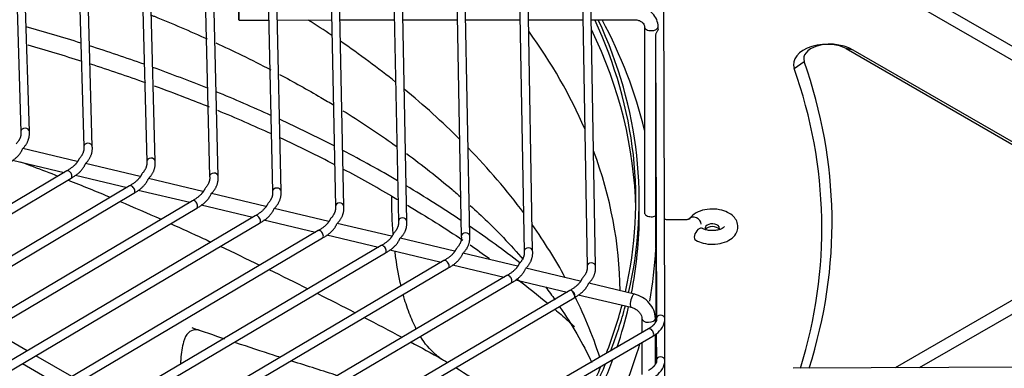
# Model space of a CAD drawing. Units: millimetres. Extents: x 0 to 12706, y 0 to 9062.
# Drawn here: x 1360 to 1534, y 7289 to 7351 of the extents above; entities that cross this region are included whole.
import ezdxf

# ---------------------------------------------------------------- set-up
doc = ezdxf.new("R2010")
doc.units = ezdxf.units.MM
doc.layers.add('LG-PRODUCT', color=3, linetype='Continuous')

msp = doc.modelspace()

# ---------------------------------------------------------------- linework, layer by layer
at = {"layer": 'LG-PRODUCT'}
for p, q in [((1458.88, 7399.08), (1460.47, 7307.1)), ((1461.97, 7307.13), (1460.38, 7399.11)), ((1474.19, 7297.89), (1473.88, 7398.89)), ((1447.81, 7396.42), (1449.37, 7309.74)), ((1450.87, 7309.77), (1449.31, 7396.45)), ((1436.74, 7393.76), (1438.28, 7312.38)), ((1439.78, 7312.41), (1438.23, 7393.79)), ((1425.66, 7391.1), (1427.18, 7315.02)), ((1428.68, 7315.05), (1427.16, 7391.13)), ((1414.59, 7388.43), (1416.08, 7317.66)), ((1417.58, 7317.69), (1416.09, 7388.47)), ((1403.52, 7385.77), (1404.99, 7320.3)), ((1406.49, 7320.33), (1405.01, 7385.8)), ((1392.44, 7383.11), (1393.89, 7322.94)), ((1395.39, 7322.97), (1393.94, 7383.14)), ((1381.37, 7380.44), (1382.79, 7325.57)), ((1384.29, 7325.61), (1382.87, 7380.48)), ((1473.94, 7381.45), (1564.8, 7328.99)), ((1473.94, 7379), (1563.52, 7327.28)), ((1370.3, 7377.78), (1371.69, 7328.21)), ((1373.19, 7328.25), (1371.8, 7377.82)), ((1359.23, 7375.12), (1360.59, 7330.85)), ((1362.09, 7330.9), (1360.73, 7375.16)), ((1416.89, 7350.56), (1426.47, 7350.57)), ((1427.97, 7350.57), (1437.55, 7350.58)), ((1439.05, 7350.58), (1448.63, 7350.59)), ((1450.13, 7350.59), (1459.72, 7350.6)), ((1461.22, 7350.6), (1468.8, 7350.61)), ((1399.07, 7350.54), (1404.31, 7350.55)), ((1405.81, 7350.55), (1415.39, 7350.56)), ((1470.6, 7349.37), (1470.6, 7316.55)), ((1473, 7348.95), (1473, 7349.37)), ((1472.54, 7347.84), (1472.69, 7297.88)), ((1506.16, 7345.51), (1556.14, 7316.65)), ((1507.43, 7345.26), (1506.16, 7345.51)), ((1557.42, 7316.4), (1507.43, 7345.26)), ((1497, 7342.03), (1498.77, 7343.22)), ((1472.55, 7340.62), (1472.54, 7340.49)), ((1472.54, 7340.49), (1472.67, 7297.8)), ((1472.55, 7333.27), (1472.54, 7333.14)), ((1472.54, 7333.14), (1472.65, 7297.71)), ((1360.59, 7330.87), (1360.59, 7330.85)), ((1371.69, 7328.23), (1371.69, 7328.21)), ((1472.55, 7328.11), (1472.54, 7328)), ((1472.54, 7328), (1472.63, 7297.65)), ((1370.53, 7325.6), (1360.93, 7327.89)), ((1359.12, 7325.85), (1368.24, 7323.68)), ((1381.62, 7322.96), (1372.02, 7325.25)), ((1382.79, 7325.59), (1382.79, 7325.57)), ((1368.68, 7323.95), (1308.15, 7287.86)), ((1370.2, 7323.21), (1379.32, 7321.04)), ((1472.55, 7322.97), (1472.54, 7322.86)), ((1472.54, 7322.86), (1472.62, 7297.59)), ((1308.92, 7286.57), (1369.45, 7322.66)), ((1379.77, 7321.31), (1312.76, 7281.46)), ((1379.77, 7321.31), (1379.77, 7321.31)), ((1392.71, 7320.32), (1383.11, 7322.61)), ((1313.53, 7280.17), (1380.54, 7320.02)), ((1381.29, 7320.57), (1390.41, 7318.41)), ((1403.8, 7317.68), (1394.21, 7319.97)), ((1390.86, 7318.67), (1317.38, 7275.06)), ((1390.86, 7318.67), (1390.86, 7318.67)), ((1392.38, 7317.94), (1401.5, 7315.77)), ((1469.68, 7316.33), (1469.68, 7318.78)), ((1318.14, 7273.77), (1391.63, 7317.38)), ((1401.95, 7316.03), (1321.99, 7268.67)), ((1401.95, 7316.03), (1401.95, 7316.03)), ((1414.89, 7315.04), (1405.3, 7317.33)), ((1322.76, 7267.38), (1402.71, 7314.74)), ((1403.47, 7315.3), (1412.58, 7313.13)), ((1425.99, 7312.41), (1416.39, 7314.69)), ((1477.8, 7315.3), (1474.8, 7315.3)), ((1413.04, 7313.4), (1326.61, 7262.27)), ((1413.04, 7313.4), (1413.04, 7313.4)), ((1414.56, 7312.66), (1423.67, 7310.49)), ((1556.14, 7313.07), (1514.83, 7289.22)), ((1327.37, 7260.98), (1413.8, 7312.11)), ((1424.13, 7310.76), (1331.22, 7255.87)), ((1437.08, 7309.77), (1427.48, 7312.05)), ((1519.11, 7289.24), (1557.42, 7311.36)), ((1331.98, 7254.58), (1424.89, 7309.47)), ((1425.65, 7310.02), (1434.76, 7307.85)), ((1448.17, 7307.13), (1438.58, 7309.41)), ((1435.22, 7308.12), (1335.83, 7249.48)), ((1435.22, 7308.12), (1435.22, 7308.12)), ((1436.74, 7307.38), (1445.85, 7305.21)), ((1336.6, 7248.19), (1435.98, 7306.83)), ((1446.31, 7305.48), (1340.45, 7243.08)), ((1446.31, 7305.48), (1446.31, 7305.48)), ((1459.26, 7304.49), (1449.67, 7306.77)), ((1341.21, 7241.79), (1447.08, 7304.19)), ((1447.83, 7304.74), (1456.94, 7302.57)), ((1468.83, 7302.21), (1460.77, 7304.13)), ((1457.41, 7302.84), (1345.06, 7236.69)), ((1457.41, 7302.84), (1457.41, 7302.84)), ((1458.92, 7302.1), (1468.27, 7299.88)), ((1345.82, 7235.39), (1458.17, 7301.55)), ((1468.27, 7299.88), (1468.27, 7299.88)), ((1470.12, 7297.93), (1470.12, 7295.39)), ((1472.52, 7297.22), (1472.52, 7297.93)), ((1474.19, 7290.54), (1474.17, 7297.73)), ((1361.73, 7292.21), (1356.38, 7295.29)), ((1471.31, 7296.08), (1410.08, 7260.6)), ((1471.31, 7296.08), (1471.31, 7296.08)), ((1472.52, 7289.88), (1472.52, 7295.14)), ((1472.62, 7295.22), (1472.64, 7290.33)), ((1472.64, 7295.23), (1472.65, 7290.39)), ((1472.65, 7295.24), (1472.67, 7290.45)), ((1472.68, 7295.26), (1472.69, 7290.53)), ((1348.58, 7223.24), (1472.07, 7294.78)), ((1470.12, 7293.66), (1470.12, 7288.04)), ((1360.86, 7289.95), (1367.21, 7286.29)), ((1369.59, 7287.69), (1363.23, 7291.35)), ((1474.19, 7283.19), (1474.17, 7290.38)), ((1580.19, 7289.58), (1496.81, 7289.12))]:
    msp.add_line(p, q, dxfattribs=at)
msp.add_ellipse((1399.06, 7351.74), major_axis=(0, -1.2), ratio=0.001425, dxfattribs=at)
for centre, major_axis, ratio, start_param, end_param in [((1256.11, 7318.78), (-212.97, 0), 0.57735, 3.009548, 3.403327), ((1256.11, 7318.78), (-213.57, 0), 0.57735, 3.008762, 3.402639), ((1256.11, 7313.88), (216.57, 0), 0.57735, 0.138525, 0.298157), ((1256.34, 7224.84), (-239.96, 0), 0.57735, 4.213316, 4.258613), ((1256.34, 7268.73), (-209.97, 0), 0.57735, 3.852476, 3.882419), ((1256.11, 7315.84), (212.97, 0), 0.57735, 0.011977, 0.272042), ((1471.8, 7349.37), (-1.2, 0), 0.57735, 0.000076, 1.572542), ((1471.8, 7349.37), (-1.2, 0), 0.57735, 1.572542, 3.142064), ((1256.34, 7302), (-209.97, 0), 0.57735, 3.386244, 3.536059), ((1256.34, 7224.84), (-239.96, 0), 0.57735, 4.15952, 4.20613), ((1256.34, 7268.73), (-209.97, 0), 0.57735, 3.765886, 3.841284), ((1503.06, 7342.74), (-6.18, 0), 0.57735, 3.926991, 6.482898), ((1503.06, 7343.72), (4.38, 0), 0.57735, 0.785398, 3.341305), ((1256.34, 7224.84), (-239.96, 0), 0.57735, 4.103824, 4.152092), ((1256.11, 7313.88), (245.78, 0), 0.57735, 6.107838, 6.482898), ((1256.11, 7314.86), (-247.58, 0), 0.57735, 2.960634, 3.341305), ((1256.34, 7224.84), (-239.96, 0), 0.57735, 4.045916, 4.096119), ((1256.34, 7268.73), (-209.97, 0), 0.57735, 3.66722, 3.753418), ((1361.34, 7330.87), (-0.75, -0.023), 0.816368, 3.141053, 6.2581), ((1256.34, 7224.84), (-239.96, 0), 0.57735, 3.985175, 4.037831), ((1372.44, 7328.23), (-0.75, -0.021), 0.816389, 3.141067, 6.260281), ((1256.34, 7268.73), (-209.97, 0), 0.57735, 3.547349, 3.652592), ((1256.34, 7224.84), (-239.96, 0), 0.57735, 3.920979, 3.976675), ((1256.34, 7302), (-209.97, 0), 0.57735, 3.148269, 3.353257), ((1383.54, 7325.59), (-0.75, -0.019), 0.816405, 3.140974, 6.262045), ((1369.06, 7323.3), (-0.384, 0.644), 0.586535, 3.14149, 6.283185), ((1394.64, 7322.95), (-0.75, -0.018), 0.816418, 3.141021, 6.263564), ((1380.15, 7320.66), (-0.383, 0.645), 0.585832, 3.141559, 6.283185), ((1256.34, 7224.84), (-239.96, 0), 0.57735, 3.852222, 3.911927), ((1405.74, 7320.31), (-0.75, -0.017), 0.816428, 3.141015, 6.264838), ((1391.24, 7318.03), (-0.383, 0.645), 0.58524, 3.141575, 6.283185), ((1416.83, 7317.67), (-0.75, -0.016), 0.816436, 3.141029, 6.26594), ((1402.33, 7315.39), (-0.382, 0.645), 0.584735, 3.14155, 6.283185), ((1256.11, 7316.33), (-213.57, 0), 0.57735, 3.027808, 3.141593), ((1471.8, 7316.55), (-1.2, 0), 0.57735, 0.000076, 1.572542), ((1471.8, 7316.55), (-1.2, 0), 0.57735, 1.572542, 2.253978), ((1479.48, 7314.78), (1.01, -0.65), 0.764453, 0.461101, 3.10289), ((1427.93, 7315.03), (-0.75, -0.015), 0.816442, 3.141017, 6.266895), ((1256.34, 7224.84), (-239.96, 0), 0.57735, 3.782947, 3.842444), ((1256.34, 7268.73), (-209.97, 0), 0.57735, 3.446327, 3.528401), ((1482.57, 7313.88), (1.26, 0), 0.57735, 0, 3.618229), ((1482.57, 7313.39), (1.26, 0), 0.57735, 0.343519, 2.798087), ((1413.42, 7312.75), (-0.382, 0.645), 0.5843, 3.141547, 6.283185), ((1439.03, 7312.39), (-0.75, -0.014), 0.816448, 3.141051, 6.267728), ((1480.24, 7312.76), (0.6, 1.04), 0.576342, 0.000108, 3.142579), ((1482.57, 7313.88), (1.26, 0), 0.57735, 5.827654, 6.283185), ((1424.51, 7310.11), (-0.381, 0.646), 0.58392, 3.141499, 6.283185), ((1450.12, 7309.76), (-0.75, -0.014), 0.816452, 3.141011, 6.268463), ((1256.11, 7313.88), (216.57, 0), 0.57735, 6.179611, 6.25334), ((1435.6, 7307.47), (-0.381, 0.646), 0.583585, 3.141488, 6.283185), ((1461.22, 7307.12), (-0.75, -0.013), 0.816456, 3.140993, 6.269125), ((1446.69, 7304.84), (-0.381, 0.646), 0.583289, 3.141564, 6.283185), ((1457.79, 7302.2), (-0.381, 0.646), 0.583024, 3.141507, 6.283185), ((1256.34, 7268.73), (-209.97, 0), 0.57735, 3.327045, 3.425121), ((1468.55, 7301.04), (-0.28, -1.17), 0.311143, 3.009321, 6.283185), ((1256.11, 7318.78), (-212.97, 0), 0.57735, 2.92011, 2.990403), ((1256.11, 7318.78), (-213.57, 0), 0.57735, 2.924528, 2.989716), ((1256.11, 7316.33), (-213.57, 0), 0.57735, 2.950152, 3.008664), ((1473.44, 7297.88), (-0.75, -0.002), 0.816495, 3.140991, 6.280711), ((1471.32, 7297.93), (-1.2, 0), 0.57735, 0.017936, 3.142735), ((1471.69, 7295.43), (-0.376, 0.649), 0.578357, 3.141508, 6.283185), ((1256.11, 7313.88), (216.57, 0), 0.57735, 6.062194, 6.119135), ((1256.11, 7318.78), (-213.57, 0), 0.57735, 2.840491, 2.905777), ((1256.11, 7316.33), (-213.57, 0), 0.57735, 2.869943, 2.932088), ((1473.44, 7290.54), (-0.75, -0.002), 0.816495, 3.140991, 6.280711), ((1256.11, 7318.78), (-212.97, 0), 0.57735, 2.835091, 2.901163)]:
    msp.add_ellipse(centre, major_axis=major_axis, ratio=ratio, start_param=start_param, end_param=end_param, dxfattribs=at)
for points, knots in [([(1473, 7349.37), (1473, 7349.81), (1472.83, 7350.65), (1472.07, 7351.79), (1470.89, 7352.63), (1469.71, 7352.97), (1469, 7353.01), (1468.8, 7353.01)], [0, 0, 0, 0, 0.216518, 0.437921, 0.667144, 0.908092, 1, 1, 1, 1]), ([(1383.64, 7351.41), (1383.8, 7351.34), (1387.16, 7349.99), (1390.43, 7348.59), (1393.46, 7347.22)], [0, 0, 0, 0, 0.049889, 1, 1, 1, 1]), ([(1468.8, 7350.61), (1469.02, 7350.61), (1469.43, 7350.56), (1469.98, 7350.33), (1470.38, 7349.99), (1470.57, 7349.66), (1470.61, 7349.45), (1470.6, 7349.37)], [0, 0, 0, 0, 0.197591, 0.401757, 0.60678, 0.823246, 1, 1, 1, 1]), ([(1473, 7348.95), (1473, 7348.93), (1473, 7348.91), (1472.99, 7348.82), (1472.96, 7348.74), (1472.88, 7348.59), (1472.83, 7348.52), (1472.75, 7348.39), (1472.71, 7348.32), (1472.64, 7348.19), (1472.6, 7348.12), (1472.56, 7347.99), (1472.54, 7347.93), (1472.54, 7347.86), (1472.54, 7347.85), (1472.54, 7347.84)], [0, 0, 0, 0, 0.069903, 0.069903, 0.32748, 0.32748, 0.516701, 0.516701, 0.672199, 0.672199, 0.828715, 0.828715, 0.970216, 0.970216, 1, 1, 1, 1]), ([(1394.96, 7346.53), (1396.52, 7345.82), (1399.81, 7344.26), (1402.99, 7342.65), (1404.67, 7341.78)], [0, 0, 0, 0, 0.46546, 1, 1, 1, 1]), ([(1406.2, 7340.97), (1408.71, 7339.64), (1411.95, 7337.83), (1415.06, 7335.98), (1415.82, 7335.52)], [0, 0, 0, 0, 0.754395, 1, 1, 1, 1]), ([(1393.85, 7335.18), (1392.44, 7335.75), (1391.03, 7336.31), (1387.81, 7337.55), (1386, 7338.23), (1384.17, 7338.9)], [0, 0, 0, 0, 0.441578, 0.441578, 1, 1, 1, 1]), ([(1417.39, 7334.56), (1420.36, 7332.72), (1423.58, 7330.6), (1426.63, 7328.43), (1426.98, 7328.18)], [0, 0, 0, 0, 0.884433, 1, 1, 1, 1]), ([(1428.59, 7327.02), (1431.44, 7324.93), (1434.71, 7322.34), (1437.74, 7319.73), (1438.26, 7319.27)], [0, 0, 0, 0, 0.824878, 1, 1, 1, 1]), ([(1360.52, 7325.55), (1361.27, 7325.27), (1363.49, 7324.45), (1365.69, 7323.6), (1367.13, 7323.04)], [0, 0, 0, 0, 0.337751, 1, 1, 1, 1]), ([(1368.9, 7322.34), (1371.41, 7321.35), (1373.9, 7320.33), (1376.37, 7319.29), (1376.37, 7319.29)], [0, 0, 0, 0, 0.998697, 1, 1, 1, 1]), ([(1439.86, 7317.84), (1441.94, 7315.96), (1445.21, 7312.78), (1448.11, 7309.59), (1449.22, 7308.31)], [0, 0, 0, 0, 0.595973, 1, 1, 1, 1]), ([(1479.65, 7311.72), (1480.06, 7311.49), (1480.98, 7311.12), (1482.66, 7310.93), (1484.39, 7311.17), (1485.8, 7311.8), (1486.73, 7312.72), (1487.13, 7313.78), (1487.03, 7314.84), (1486.5, 7315.77), (1485.57, 7316.54), (1484.22, 7317.08), (1482.53, 7317.29), (1480.79, 7317.06), (1479.37, 7316.43), (1478.72, 7315.78), (1478.48, 7315.43)], [0, 0, 0, 0, 0.070917, 0.15042, 0.229678, 0.311466, 0.380962, 0.440034, 0.496815, 0.553784, 0.616001, 0.690201, 0.769787, 0.849045, 0.930725, 1, 1, 1, 1]), ([(1386.99, 7314.66), (1388.92, 7313.79), (1391.29, 7312.71), (1393.65, 7311.61), (1394.11, 7311.4)], [0, 0, 0, 0, 0.808891, 1, 1, 1, 1]), ([(1474.8, 7315.3), (1474.59, 7315.3), (1474.33, 7315.33), (1474.1, 7315.4), (1474.05, 7315.42)], [0, 0, 0, 0, 0.797388, 1, 1, 1, 1]), ([(1478.51, 7315.47), (1478.51, 7315.47), (1478.51, 7315.47), (1478.49, 7315.45), (1478.38, 7315.4), (1478.2, 7315.34), (1477.99, 7315.31), (1477.85, 7315.3), (1477.8, 7315.3)], [0, 0, 0, 0, 0.007447, 0.212787, 0.415699, 0.625393, 0.85593, 1, 1, 1, 1]), ([(1484.68, 7314.13), (1484.68, 7314.13), (1484.67, 7314.12), (1484.64, 7314.04), (1484.33, 7313.79), (1483.81, 7313.56), (1483.11, 7313.41), (1482.3, 7313.39), (1481.53, 7313.5), (1481.07, 7313.68), (1480.88, 7313.78), (1480.84, 7313.8)], [0, 0, 0, 0, 0.019692, 0.159443, 0.279977, 0.406725, 0.542113, 0.686464, 0.83408, 0.96405, 1, 1, 1, 1]), ([(1427.66, 7303.65), (1427.28, 7305.23), (1426.98, 7306.88), (1426.69, 7308.95), (1426.64, 7309.34), (1426.59, 7309.73)], [0, 0, 0, 0, 0.812388, 0.812388, 1, 1, 1, 1]), ([(1430.35, 7296.02), (1429.88, 7296.92), (1429.47, 7297.88), (1428.7, 7299.91), (1428.35, 7301), (1428.04, 7302.12)], [0, 0, 0, 0, 0.489358, 0.489358, 1, 1, 1, 1]), ([(1472.52, 7297.93), (1472.51, 7298.44), (1472.32, 7299.37), (1471.49, 7300.69), (1470.27, 7301.7), (1469.33, 7302.08), (1468.83, 7302.21)], [0, 0, 0, 0, 0.254901, 0.498582, 0.75477, 1, 1, 1, 1]), ([(1454.82, 7299.5), (1455.18, 7299.2), (1455.53, 7298.9), (1456.7, 7297.89), (1457.5, 7297.19), (1458.28, 7296.48)], [0, 0, 0, 0, 0.303598, 0.303598, 1, 1, 1, 1]), ([(1455.69, 7299.93), (1456.76, 7298.35), (1458.84, 7295.03), (1460.52, 7291.79), (1461.3, 7290.12)], [0, 0, 0, 0, 0.475363, 1, 1, 1, 1]), ([(1468.27, 7299.88), (1468.46, 7299.83), (1468.84, 7299.69), (1469.39, 7299.32), (1469.82, 7298.85), (1470.08, 7298.34), (1470.13, 7298.06), (1470.12, 7297.93)], [0, 0, 0, 0, 0.192201, 0.392948, 0.594082, 0.792533, 1, 1, 1, 1]), ([(1472.07, 7294.78), (1472.55, 7295.06), (1473.41, 7295.73), (1474.09, 7296.86), (1474.19, 7297.62), (1474.19, 7297.89)], [0, 0, 0, 0, 0.363622, 0.787279, 1, 1, 1, 1]), ([(1392.03, 7295.85), (1391.77, 7295.91), (1391.02, 7295.97), (1389.99, 7295.46), (1389.1, 7293.67), (1388.85, 7291.6), (1388.76, 7290.23), (1388.75, 7289.98)], [0, 0, 0, 0, 0.093576, 0.297447, 0.555597, 0.918003, 1, 1, 1, 1]), ([(1406.38, 7291.03), (1405.98, 7291.16), (1403.44, 7291.98), (1400.79, 7292.86), (1398.5, 7293.63)], [0, 0, 0, 0, 0.158159, 1, 1, 1, 1]), ([(1434.49, 7290.99), (1434.23, 7291.17), (1433.98, 7291.36), (1432.72, 7292.41), (1431.84, 7293.5), (1431.09, 7294.72)], [0, 0, 0, 0, 0.191429, 0.191429, 1, 1, 1, 1]), ([(1472.07, 7287.44), (1472.55, 7287.71), (1473.41, 7288.38), (1474.09, 7289.51), (1474.19, 7290.27), (1474.19, 7290.54)], [0, 0, 0, 0, 0.363622, 0.787279, 1, 1, 1, 1])]:
    msp.add_open_spline(points, degree=3, knots=knots, dxfattribs=at)
for points, degree in [([(1371.42, 7343.23), (1368.27, 7344.23), (1365.08, 7345.18), (1361.86, 7346.09)], 3), ([(1382.63, 7339.46), (1379.43, 7340.61), (1376.18, 7341.71), (1372.89, 7342.76)], 3), ([(1404.82, 7330.45), (1401.71, 7331.87), (1398.55, 7333.25), (1395.33, 7334.57)], 3), ([(1360.59, 7330.85), (1360.74, 7329.76), (1359.75, 7328.7)], 2), ([(1360.9, 7327.84), (1362.24, 7329.22), (1362.09, 7330.9)], 2), ([(1415.97, 7325.02), (1412.83, 7326.64), (1409.63, 7328.22), (1406.35, 7329.75)], 3), ([(1371.69, 7328.21), (1371.84, 7327.12), (1370.85, 7326.06)], 2), ([(1371.99, 7325.21), (1373.33, 7326.58), (1373.19, 7328.25)], 2), ([(1358.36, 7325.3), (1360.25, 7326.3), (1360.9, 7327.84)], 2), ([(1370.85, 7326.06), (1370.35, 7324.88), (1368.68, 7323.95)], 2), ([(1369.45, 7322.66), (1371.34, 7323.66), (1371.99, 7325.21)], 2), ([(1382.79, 7325.57), (1382.93, 7324.48), (1381.94, 7323.43)], 2), ([(1383.09, 7322.57), (1384.43, 7323.94), (1384.29, 7325.61)], 2), ([(1381.94, 7323.43), (1381.44, 7322.25), (1379.77, 7321.31)], 2), ([(1393.89, 7322.94), (1394.03, 7321.85), (1393.04, 7320.79)], 2), ([(1394.18, 7319.93), (1395.52, 7321.3), (1395.39, 7322.97)], 2), ([(1426.02, 7319.48), (1423.25, 7321.1), (1420.42, 7322.67), (1417.52, 7324.21)], 3), ([(1380.54, 7320.02), (1382.43, 7321.03), (1383.09, 7322.57)], 2), ([(1393.04, 7320.79), (1392.53, 7319.61), (1390.86, 7318.67)], 2), ([(1391.63, 7317.38), (1393.52, 7318.39), (1394.18, 7319.93)], 2), ([(1404.99, 7320.3), (1405.12, 7319.21), (1404.13, 7318.15)], 2), ([(1405.28, 7317.29), (1406.62, 7318.66), (1406.49, 7320.33)], 2), ([(1426.27, 7312.86), (1426.1, 7315.01), (1426.02, 7317.21), (1426.02, 7319.48)], 3), ([(1426.02, 7319.48), (1426.4, 7319.26), (1426.79, 7319.03), (1427.18, 7318.81)], 3), ([(1378.08, 7318.57), (1380.51, 7317.53), (1382.92, 7316.48), (1385.32, 7315.41)], 3), ([(1404.13, 7318.15), (1403.62, 7316.97), (1401.95, 7316.03)], 2), ([(1416.08, 7317.66), (1416.22, 7316.57), (1415.22, 7315.52)], 2), ([(1416.37, 7314.66), (1417.71, 7316.02), (1417.58, 7317.69)], 2), ([(1428.79, 7317.87), (1432.14, 7315.89), (1435.4, 7313.85), (1438.54, 7311.75)], 3), ([(1402.71, 7314.74), (1404.61, 7315.75), (1405.28, 7317.29)], 2), ([(1415.22, 7315.52), (1414.72, 7314.33), (1413.04, 7313.4)], 2), ([(1413.8, 7312.11), (1415.71, 7313.11), (1416.37, 7314.66)], 2), ([(1427.18, 7315.02), (1427.31, 7313.93), (1426.32, 7312.88)], 2), ([(1427.47, 7312.02), (1428.81, 7313.38), (1428.68, 7315.05)], 2), ([(1426.32, 7312.88), (1425.81, 7311.69), (1424.13, 7310.76)], 2), ([(1438.28, 7312.38), (1438.41, 7311.29), (1437.41, 7310.24)], 2), ([(1438.56, 7309.38), (1439.9, 7310.74), (1439.78, 7312.41)], 2), ([(1395.74, 7310.64), (1398.08, 7309.55), (1400.4, 7308.44), (1402.71, 7307.33)], 3), ([(1424.89, 7309.47), (1426.8, 7310.47), (1427.47, 7312.02)], 2), ([(1439.82, 7310.88), (1440.98, 7310.09), (1442.12, 7309.3), (1443.25, 7308.49)], 3), ([(1437.41, 7310.24), (1436.9, 7309.05), (1435.22, 7308.12)], 2), ([(1435.98, 7306.83), (1437.89, 7307.83), (1438.56, 7309.38)], 2), ([(1449.37, 7309.74), (1449.5, 7308.65), (1448.51, 7307.6)], 2), ([(1449.65, 7306.74), (1450.99, 7308.1), (1450.87, 7309.77)], 2), ([(1448.51, 7307.6), (1447.99, 7306.42), (1446.31, 7305.48)], 2), ([(1404.34, 7306.54), (1406.65, 7305.43), (1408.95, 7304.3), (1411.24, 7303.15)], 3), ([(1447.08, 7304.19), (1448.98, 7305.2), (1449.65, 7306.74)], 2), ([(1460.47, 7307.1), (1460.6, 7306.02), (1459.6, 7304.96)], 2), ([(1460.75, 7304.1), (1462.09, 7305.46), (1461.97, 7307.13)], 2), ([(1448.1, 7304.91), (1449.98, 7303.47), (1451.82, 7302.01), (1453.6, 7300.53)], 3), ([(1459.6, 7304.96), (1459.09, 7303.78), (1457.41, 7302.84)], 2), ([(1458.17, 7301.55), (1460.07, 7302.56), (1460.75, 7304.1)], 2), ([(1412.84, 7302.35), (1415.1, 7301.22), (1417.34, 7300.08), (1419.57, 7298.92)], 3), ([(1453.15, 7303.48), (1453.72, 7302.71), (1454.28, 7301.95), (1454.82, 7301.19)], 3), ([(1421.14, 7298.11), (1423.37, 7296.95), (1425.58, 7295.78), (1427.79, 7294.6)], 3), ([(1472.52, 7297.23), (1472.21, 7296.61), (1471.31, 7296.08)], 2), ([(1472.69, 7297.88), (1472.82, 7297.57), (1472.52, 7297.23)], 2), ([(1396.6, 7294.27), (1394.71, 7294.91), (1392.77, 7295.57), (1390.79, 7296.25)], 3), ([(1429.34, 7293.77), (1431.19, 7292.78), (1433.03, 7291.77), (1434.87, 7290.76)], 3), ([(1416.47, 7287.81), (1413.9, 7288.65), (1411.21, 7289.49), (1408.39, 7290.39)], 3), ([(1434.46, 7291.02), (1434.93, 7290.73), (1435.4, 7290.44), (1435.87, 7290.15)], 3), ([(1472.52, 7289.88), (1472.21, 7289.26), (1471.31, 7288.73)], 2), ([(1472.69, 7290.53), (1472.82, 7290.23), (1472.52, 7289.88)], 2), ([(1437.32, 7289.25), (1440.91, 7287.01), (1444.43, 7284.76), (1447.91, 7282.51)], 3)]:
    msp.add_open_spline(points, degree=degree, dxfattribs=at)

doc.saveas('drawing.dxf')
